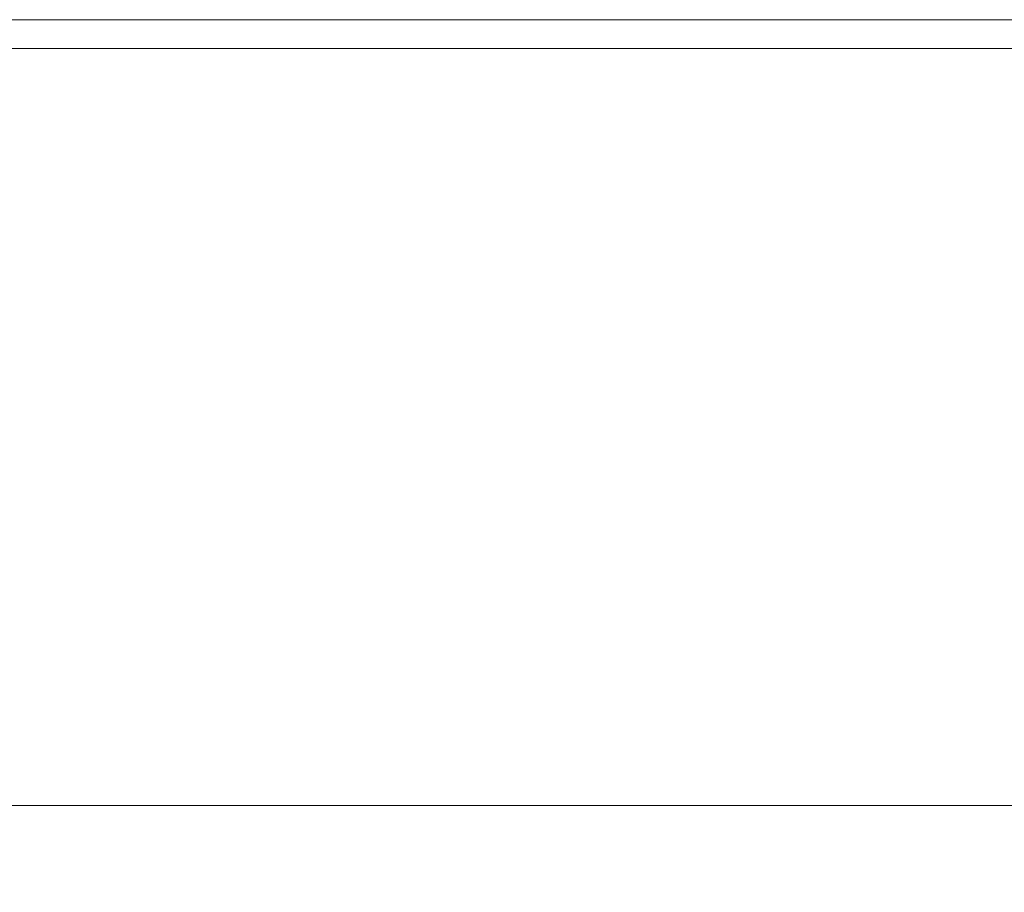
# Model space of a CAD drawing. Extents: x -900 to 900, y -400 to 400.
# Drawn here: x -48 to 43, y 319 to 400 of the extents above; entities that cross this region are included whole.
import ezdxf

# ---------------------------------------------------------------- set-up
doc = ezdxf.new("R2010")
doc.units = 0
doc.header["$LTSCALE"] = 500
doc.header["$MEASUREMENT"] = 0
doc.layers.add('EXC-CERAMIKA', color=7, linetype='Continuous')

msp = doc.modelspace()

# ---------------------------------------------------------------- linework, layer by layer
at = {"layer": 'EXC-CERAMIKA', "lineweight": 0}
for points, invisible_edges in [([(-34.948, 400.063, 211.579), (-70.929, 400.063, 211.579), (-70.929, 400.063, 216.395), (-34.948, 400.063, 211.579)], 14), ([(-70.929, 400.063, 216.395), (-34.948, 400.063, 216.395), (-34.948, 400.063, 211.579), (-70.929, 400.063, 216.395)], 15), ([(-34.948, 400.063, 216.395), (-70.929, 400.063, 216.395), (-70.929, 400.055, 220.964), (-34.948, 400.063, 216.395)], 15), ([(-70.929, 400.055, 220.964), (-34.948, 400.055, 220.964), (-34.948, 400.063, 216.395), (-70.929, 400.055, 220.964)], 15), ([(-34.948, 400.055, 220.964), (-70.929, 400.055, 220.964), (-70.929, 400.032, 225.038), (-34.948, 400.055, 220.964)], 15), ([(-70.929, 400.032, 225.038), (-34.948, 400.032, 225.038), (-34.948, 400.055, 220.964), (-70.929, 400.032, 225.038)], 15), ([(-34.948, 400.032, 225.038), (-70.929, 400.032, 225.038), (-70.929, 399.985, 228.37), (-34.948, 400.032, 225.038)], 15), ([(-70.929, 399.985, 228.37), (-34.948, 399.985, 228.37), (-34.948, 400.032, 225.038), (-70.929, 399.985, 228.37)], 15), ([(-34.948, 399.985, 228.37), (-70.929, 399.985, 228.37), (-70.929, 399.908, 230.713), (-34.948, 399.985, 228.37)], 15), ([(-70.929, 399.908, 230.713), (-34.948, 399.908, 230.713), (-34.948, 399.985, 228.37), (-70.929, 399.908, 230.713)], 15), ([(-34.948, 399.908, 230.713), (-70.929, 399.908, 230.713), (-70.929, 399.791, 232.296), (-34.948, 399.908, 230.713)], 15), ([(-70.929, 399.791, 232.296), (-34.948, 399.791, 232.296), (-34.948, 399.908, 230.713), (-70.929, 399.791, 232.296)], 15), ([(-34.948, 399.791, 232.296), (-70.929, 399.791, 232.296), (-70.929, 399.629, 233.35), (-34.948, 399.791, 232.296)], 15), ([(-70.929, 399.629, 233.35), (-34.948, 399.629, 233.35), (-34.948, 399.791, 232.296), (-70.929, 399.629, 233.35)], 15), ([(-34.948, 399.629, 233.35), (-70.929, 399.629, 233.35), (-70.929, 399.412, 234.103), (-34.948, 399.629, 233.35)], 15), ([(-70.929, 399.412, 234.103), (-34.948, 399.412, 234.103), (-34.948, 399.629, 233.35), (-70.929, 399.412, 234.103)], 15), ([(-34.948, 399.412, 234.103), (-70.929, 399.412, 234.103), (-70.929, 399.133, 234.786), (-34.948, 399.412, 234.103)], 15), ([(-70.929, 399.133, 234.786), (-34.948, 399.133, 234.786), (-34.948, 399.412, 234.103), (-70.929, 399.133, 234.786)], 15), ([(-0.031, 400.063, 211.579), (-34.948, 400.063, 211.579), (-34.948, 400.063, 216.395), (-0.031, 400.063, 211.579)], 14), ([(-34.948, 400.063, 216.395), (-0.031, 400.063, 216.395), (-0.031, 400.063, 211.579), (-34.948, 400.063, 216.395)], 15), ([(-0.031, 400.063, 216.395), (-34.948, 400.063, 216.395), (-34.948, 400.055, 220.964), (-0.031, 400.063, 216.395)], 15), ([(-34.948, 400.055, 220.964), (-0.031, 400.055, 220.964), (-0.031, 400.063, 216.395), (-34.948, 400.055, 220.964)], 15), ([(-0.031, 400.055, 220.964), (-34.948, 400.055, 220.964), (-34.948, 400.032, 225.038), (-0.031, 400.055, 220.964)], 15), ([(-34.948, 400.032, 225.038), (-0.031, 400.032, 225.038), (-0.031, 400.055, 220.964), (-34.948, 400.032, 225.038)], 15), ([(-0.031, 400.032, 225.038), (-34.948, 400.032, 225.038), (-34.948, 399.985, 228.37), (-0.031, 400.032, 225.038)], 15), ([(-34.948, 399.985, 228.37), (-0.031, 399.985, 228.37), (-0.031, 400.032, 225.038), (-34.948, 399.985, 228.37)], 15), ([(-0.031, 399.985, 228.37), (-34.948, 399.985, 228.37), (-34.948, 399.908, 230.713), (-0.031, 399.985, 228.37)], 15), ([(-34.948, 399.908, 230.713), (-0.031, 399.908, 230.713), (-0.031, 399.985, 228.37), (-34.948, 399.908, 230.713)], 15), ([(-0.031, 399.908, 230.713), (-34.948, 399.908, 230.713), (-34.948, 399.791, 232.296), (-0.031, 399.908, 230.713)], 15), ([(-34.948, 399.791, 232.296), (-0.031, 399.791, 232.296), (-0.031, 399.908, 230.713), (-34.948, 399.791, 232.296)], 15), ([(-0.031, 399.791, 232.296), (-34.948, 399.791, 232.296), (-34.948, 399.629, 233.35), (-0.031, 399.791, 232.296)], 15), ([(-34.948, 399.629, 233.35), (-0.031, 399.629, 233.35), (-0.031, 399.791, 232.296), (-34.948, 399.629, 233.35)], 15), ([(-0.031, 399.629, 233.35), (-34.948, 399.629, 233.35), (-34.948, 399.412, 234.103), (-0.031, 399.629, 233.35)], 15), ([(-34.948, 399.412, 234.103), (-0.031, 399.412, 234.103), (-0.031, 399.629, 233.35), (-34.948, 399.412, 234.103)], 15), ([(-0.031, 399.412, 234.103), (-34.948, 399.412, 234.103), (-34.948, 399.133, 234.786), (-0.031, 399.412, 234.103)], 15), ([(-34.948, 399.133, 234.786), (-0.031, 399.133, 234.786), (-0.031, 399.412, 234.103), (-34.948, 399.133, 234.786)], 15), ([(-0.031, 400.063, 211.579), (-0.031, 400.063, 216.395), (34.885, 400.063, 216.395), (-0.031, 400.063, 211.579)], 15), ([(34.885, 400.063, 216.395), (34.885, 400.063, 211.579), (-0.031, 400.063, 211.579), (34.885, 400.063, 216.395)], 13), ([(-0.031, 400.063, 216.395), (-0.031, 400.055, 220.964), (34.885, 400.055, 220.964), (-0.031, 400.063, 216.395)], 15), ([(34.885, 400.055, 220.964), (34.885, 400.063, 216.395), (-0.031, 400.063, 216.395), (34.885, 400.055, 220.964)], 15), ([(34.885, 400.032, 225.038), (34.885, 400.055, 220.964), (-0.031, 400.055, 220.964), (34.885, 400.032, 225.038)], 15), ([(-0.031, 400.055, 220.964), (-0.031, 400.032, 225.038), (34.885, 400.032, 225.038), (-0.031, 400.055, 220.964)], 15), ([(34.885, 399.985, 228.37), (34.885, 400.032, 225.038), (-0.031, 400.032, 225.038), (34.885, 399.985, 228.37)], 15), ([(-0.031, 400.032, 225.038), (-0.031, 399.985, 228.37), (34.885, 399.985, 228.37), (-0.031, 400.032, 225.038)], 15), ([(-0.031, 399.985, 228.37), (-0.031, 399.908, 230.713), (34.885, 399.908, 230.713), (-0.031, 399.985, 228.37)], 15), ([(34.885, 399.908, 230.713), (34.885, 399.985, 228.37), (-0.031, 399.985, 228.37), (34.885, 399.908, 230.713)], 15), ([(-0.031, 399.908, 230.713), (-0.031, 399.791, 232.296), (34.885, 399.791, 232.296), (-0.031, 399.908, 230.713)], 15), ([(34.885, 399.791, 232.296), (34.885, 399.908, 230.713), (-0.031, 399.908, 230.713), (34.885, 399.791, 232.296)], 15), ([(34.885, 399.629, 233.35), (34.885, 399.791, 232.296), (-0.031, 399.791, 232.296), (34.885, 399.629, 233.35)], 15), ([(-0.031, 399.791, 232.296), (-0.031, 399.629, 233.35), (34.885, 399.629, 233.35), (-0.031, 399.791, 232.296)], 15), ([(34.885, 399.412, 234.103), (34.885, 399.629, 233.35), (-0.031, 399.629, 233.35), (34.885, 399.412, 234.103)], 15), ([(-0.031, 399.629, 233.35), (-0.031, 399.412, 234.103), (34.885, 399.412, 234.103), (-0.031, 399.629, 233.35)], 15), ([(-0.031, 399.412, 234.103), (-0.031, 399.133, 234.786), (34.885, 399.133, 234.786), (-0.031, 399.412, 234.103)], 15), ([(34.885, 399.133, 234.786), (34.885, 399.412, 234.103), (-0.031, 399.412, 234.103), (34.885, 399.133, 234.786)], 15), ([(34.885, 400.063, 211.579), (34.885, 400.063, 216.395), (70.866, 400.063, 216.395), (34.885, 400.063, 211.579)], 15), ([(70.866, 400.063, 216.395), (70.866, 400.063, 211.579), (34.885, 400.063, 211.579), (70.866, 400.063, 216.395)], 13), ([(34.885, 400.063, 216.395), (34.885, 400.055, 220.964), (70.866, 400.055, 220.964), (34.885, 400.063, 216.395)], 15), ([(70.866, 400.055, 220.964), (70.866, 400.063, 216.395), (34.885, 400.063, 216.395), (70.866, 400.055, 220.964)], 15), ([(70.866, 400.032, 225.038), (70.866, 400.055, 220.964), (34.885, 400.055, 220.964), (70.866, 400.032, 225.038)], 15), ([(34.885, 400.055, 220.964), (34.885, 400.032, 225.038), (70.866, 400.032, 225.038), (34.885, 400.055, 220.964)], 15), ([(70.866, 399.985, 228.37), (70.866, 400.032, 225.038), (34.885, 400.032, 225.038), (70.866, 399.985, 228.37)], 15), ([(34.885, 400.032, 225.038), (34.885, 399.985, 228.37), (70.866, 399.985, 228.37), (34.885, 400.032, 225.038)], 15), ([(34.885, 399.985, 228.37), (34.885, 399.908, 230.713), (70.866, 399.908, 230.713), (34.885, 399.985, 228.37)], 15), ([(70.866, 399.908, 230.713), (70.866, 399.985, 228.37), (34.885, 399.985, 228.37), (70.866, 399.908, 230.713)], 15), ([(34.885, 399.908, 230.713), (34.885, 399.791, 232.296), (70.866, 399.791, 232.296), (34.885, 399.908, 230.713)], 15), ([(70.866, 399.791, 232.296), (70.866, 399.908, 230.713), (34.885, 399.908, 230.713), (70.866, 399.791, 232.296)], 15), ([(70.866, 399.629, 233.35), (70.866, 399.791, 232.296), (34.885, 399.791, 232.296), (70.866, 399.629, 233.35)], 15), ([(34.885, 399.791, 232.296), (34.885, 399.629, 233.35), (70.866, 399.629, 233.35), (34.885, 399.791, 232.296)], 15), ([(70.866, 399.412, 234.103), (70.866, 399.629, 233.35), (34.885, 399.629, 233.35), (70.866, 399.412, 234.103)], 15), ([(34.885, 399.629, 233.35), (34.885, 399.412, 234.103), (70.866, 399.412, 234.103), (34.885, 399.629, 233.35)], 15), ([(34.885, 399.412, 234.103), (34.885, 399.133, 234.786), (70.866, 399.133, 234.786), (34.885, 399.412, 234.103)], 15), ([(70.866, 399.133, 234.786), (70.866, 399.412, 234.103), (34.885, 399.412, 234.103), (70.866, 399.133, 234.786)], 15), ([(-34.948, 399.133, 234.786), (-70.929, 399.133, 234.786), (-70.929, 398.792, 235.399), (-34.948, 399.133, 234.786)], 15), ([(-70.929, 398.792, 235.399), (-34.948, 398.792, 235.399), (-34.948, 399.133, 234.786), (-70.929, 398.792, 235.399)], 15), ([(-34.948, 398.792, 235.399), (-70.929, 398.792, 235.399), (-70.929, 398.389, 235.941), (-34.948, 398.792, 235.399)], 15), ([(-70.929, 398.389, 235.941), (-34.948, 398.389, 235.941), (-34.948, 398.792, 235.399), (-70.929, 398.389, 235.941)], 15), ([(-34.948, 398.389, 235.941), (-70.929, 398.389, 235.941), (-70.929, 397.924, 236.412), (-34.948, 398.389, 235.941)], 15), ([(-70.929, 397.924, 236.412), (-34.948, 397.924, 236.412), (-34.948, 398.389, 235.941), (-70.929, 397.924, 236.412)], 15), ([(-0.031, 399.133, 234.786), (-34.948, 399.133, 234.786), (-34.948, 398.792, 235.399), (-0.031, 399.133, 234.786)], 15), ([(-34.948, 398.792, 235.399), (-0.031, 398.792, 235.399), (-0.031, 399.133, 234.786), (-34.948, 398.792, 235.399)], 15), ([(-0.031, 398.792, 235.399), (-34.948, 398.792, 235.399), (-34.948, 398.389, 235.941), (-0.031, 398.792, 235.399)], 15), ([(-34.948, 398.389, 235.941), (-0.031, 398.389, 235.941), (-0.031, 398.792, 235.399), (-34.948, 398.389, 235.941)], 15), ([(-0.031, 398.389, 235.941), (-34.948, 398.389, 235.941), (-34.948, 397.924, 236.412), (-0.031, 398.389, 235.941)], 15), ([(-34.948, 397.924, 236.412), (-0.031, 397.924, 236.412), (-0.031, 398.389, 235.941), (-34.948, 397.924, 236.412)], 15), ([(-0.031, 399.133, 234.786), (-0.031, 398.792, 235.399), (34.885, 398.792, 235.399), (-0.031, 399.133, 234.786)], 15), ([(34.885, 398.792, 235.399), (34.885, 399.133, 234.786), (-0.031, 399.133, 234.786), (34.885, 398.792, 235.399)], 15), ([(34.885, 398.389, 235.941), (34.885, 398.792, 235.399), (-0.031, 398.792, 235.399), (34.885, 398.389, 235.941)], 15), ([(-0.031, 398.792, 235.399), (-0.031, 398.389, 235.941), (34.885, 398.389, 235.941), (-0.031, 398.792, 235.399)], 15), ([(34.885, 397.924, 236.412), (34.885, 398.389, 235.941), (-0.031, 398.389, 235.941), (34.885, 397.924, 236.412)], 15), ([(-0.031, 398.389, 235.941), (-0.031, 397.924, 236.412), (34.885, 397.924, 236.412), (-0.031, 398.389, 235.941)], 15), ([(34.885, 399.133, 234.786), (34.885, 398.792, 235.399), (70.866, 398.792, 235.399), (34.885, 399.133, 234.786)], 15), ([(70.866, 398.792, 235.399), (70.866, 399.133, 234.786), (34.885, 399.133, 234.786), (70.866, 398.792, 235.399)], 15), ([(70.866, 398.389, 235.941), (70.866, 398.792, 235.399), (34.885, 398.792, 235.399), (70.866, 398.389, 235.941)], 15), ([(34.885, 398.792, 235.399), (34.885, 398.389, 235.941), (70.866, 398.389, 235.941), (34.885, 398.792, 235.399)], 15), ([(70.866, 397.924, 236.412), (70.866, 398.389, 235.941), (34.885, 398.389, 235.941), (70.866, 397.924, 236.412)], 15), ([(34.885, 398.389, 235.941), (34.885, 397.924, 236.412), (70.866, 397.924, 236.412), (34.885, 398.389, 235.941)], 15), ([(-34.948, 397.924, 236.412), (-70.929, 397.924, 236.412), (-70.929, 397.397, 236.813), (-34.948, 397.924, 236.412)], 15), ([(-70.929, 397.397, 236.813), (-34.948, 397.397, 236.813), (-34.948, 397.924, 236.412), (-70.929, 397.397, 236.813)], 14), ([(-0.031, 397.924, 236.412), (-34.948, 397.924, 236.412), (-34.948, 397.397, 236.813), (-0.031, 397.924, 236.412)], 15), ([(-34.948, 397.397, 236.813), (-0.031, 397.397, 236.813), (-0.031, 397.924, 236.412), (-34.948, 397.397, 236.813)], 14), ([(-0.031, 397.924, 236.412), (-0.031, 397.397, 236.813), (34.885, 397.397, 236.813), (-0.031, 397.924, 236.412)], 13), ([(34.885, 397.397, 236.813), (34.885, 397.924, 236.412), (-0.031, 397.924, 236.412), (34.885, 397.397, 236.813)], 15), ([(34.885, 397.924, 236.412), (34.885, 397.397, 236.813), (70.866, 397.397, 236.814), (34.885, 397.924, 236.412)], 13), ([(70.866, 397.397, 236.814), (70.866, 397.924, 236.412), (34.885, 397.924, 236.412), (70.866, 397.397, 236.814)], 15), ([(-34.948, 397.397, 236.813), (-70.929, 397.397, 236.813), (-70.929, 396.808, 237.144), (-34.948, 397.397, 236.813)], 15), ([(-70.929, 396.808, 237.144), (-34.948, 396.808, 237.144), (-34.948, 397.397, 236.813), (-70.929, 396.808, 237.144)], 15), ([(-34.948, 396.808, 237.144), (-70.929, 396.808, 237.144), (-70.929, 396.157, 237.404), (-34.948, 396.808, 237.144)], 15), ([(-70.929, 396.157, 237.404), (-34.948, 396.157, 237.404), (-34.948, 396.808, 237.144), (-70.929, 396.157, 237.404)], 15), ([(-0.031, 397.397, 236.813), (-34.948, 397.397, 236.813), (-34.948, 396.808, 237.144), (-0.031, 397.397, 236.813)], 15), ([(-34.948, 396.808, 237.144), (-0.031, 396.808, 237.144), (-0.031, 397.397, 236.813), (-34.948, 396.808, 237.144)], 15), ([(-0.031, 396.808, 237.144), (-34.948, 396.808, 237.144), (-34.948, 396.157, 237.404), (-0.031, 396.808, 237.144)], 15), ([(-34.948, 396.157, 237.404), (-0.031, 396.157, 237.404), (-0.031, 396.808, 237.144), (-34.948, 396.157, 237.404)], 15), ([(-0.031, 397.397, 236.813), (-0.031, 396.808, 237.144), (34.885, 396.808, 237.144), (-0.031, 397.397, 236.813)], 15), ([(34.885, 396.808, 237.144), (34.885, 397.397, 236.813), (-0.031, 397.397, 236.813), (34.885, 396.808, 237.144)], 15), ([(34.885, 396.157, 237.404), (34.885, 396.808, 237.144), (-0.031, 396.808, 237.144), (34.885, 396.157, 237.404)], 15), ([(-0.031, 396.808, 237.144), (-0.031, 396.157, 237.404), (34.885, 396.157, 237.404), (-0.031, 396.808, 237.144)], 15), ([(34.885, 397.397, 236.813), (34.885, 396.808, 237.144), (70.866, 396.808, 237.144), (34.885, 397.397, 236.813)], 15), ([(70.866, 396.808, 237.144), (70.866, 397.397, 236.814), (34.885, 397.397, 236.813), (70.866, 396.808, 237.144)], 15), ([(70.866, 396.157, 237.404), (70.866, 396.808, 237.144), (34.885, 396.808, 237.144), (70.866, 396.157, 237.404)], 15), ([(34.885, 396.808, 237.144), (34.885, 396.157, 237.404), (70.866, 396.157, 237.404), (34.885, 396.808, 237.144)], 15), ([(-34.948, 396.157, 237.404), (-70.929, 396.157, 237.404), (-70.929, 395.444, 237.594), (-34.948, 396.157, 237.404)], 15), ([(-70.929, 395.444, 237.594), (-34.948, 395.444, 237.594), (-34.948, 396.157, 237.404), (-70.929, 395.444, 237.594)], 15), ([(-0.031, 396.157, 237.404), (-34.948, 396.157, 237.404), (-34.948, 395.444, 237.594), (-0.031, 396.157, 237.404)], 15), ([(-34.948, 395.444, 237.594), (-0.031, 395.444, 237.594), (-0.031, 396.157, 237.404), (-34.948, 395.444, 237.594)], 15), ([(34.885, 395.444, 237.594), (34.885, 396.157, 237.404), (-0.031, 396.157, 237.404), (34.885, 395.444, 237.594)], 15), ([(-0.031, 396.157, 237.404), (-0.031, 395.444, 237.594), (34.885, 395.444, 237.594), (-0.031, 396.157, 237.404)], 15), ([(70.866, 395.444, 237.594), (70.866, 396.157, 237.404), (34.885, 396.157, 237.404), (70.866, 395.444, 237.594)], 15), ([(34.885, 396.157, 237.404), (34.885, 395.444, 237.594), (70.866, 395.444, 237.594), (34.885, 396.157, 237.404)], 15), ([(-34.948, 395.444, 237.594), (-70.929, 395.444, 237.594), (-70.929, 394.669, 237.713), (-34.948, 395.444, 237.594)], 15), ([(-70.929, 394.669, 237.713), (-34.948, 394.669, 237.713), (-34.948, 395.444, 237.594), (-70.929, 394.669, 237.713)], 15), ([(-0.031, 395.444, 237.594), (-34.948, 395.444, 237.594), (-34.948, 394.669, 237.713), (-0.031, 395.444, 237.594)], 15), ([(-34.948, 394.669, 237.713), (-0.031, 394.669, 237.713), (-0.031, 395.444, 237.594), (-34.948, 394.669, 237.713)], 15), ([(-0.031, 395.444, 237.594), (-0.031, 394.669, 237.713), (34.885, 394.669, 237.713), (-0.031, 395.444, 237.594)], 15), ([(34.885, 394.669, 237.713), (34.885, 395.444, 237.594), (-0.031, 395.444, 237.594), (34.885, 394.669, 237.713)], 15), ([(34.885, 395.444, 237.594), (34.885, 394.669, 237.713), (70.866, 394.669, 237.713), (34.885, 395.444, 237.594)], 15), ([(70.866, 394.669, 237.713), (70.866, 395.444, 237.594), (34.885, 395.444, 237.594), (70.866, 394.669, 237.713)], 15), ([(-34.948, 394.669, 237.713), (-70.929, 394.669, 237.713), (-70.929, 392.986, 237.671), (-34.948, 394.669, 237.713)], 15), ([(-70.929, 392.986, 237.671), (-34.948, 392.986, 237.671), (-34.948, 394.669, 237.713), (-70.929, 392.986, 237.671)], 15), ([(-0.031, 394.669, 237.713), (-34.948, 394.669, 237.713), (-34.948, 392.986, 237.671), (-0.031, 394.669, 237.713)], 15), ([(-34.948, 392.986, 237.671), (-0.031, 392.986, 237.671), (-0.031, 394.669, 237.713), (-34.948, 392.986, 237.671)], 15), ([(-0.031, 394.669, 237.713), (-0.031, 392.986, 237.671), (34.885, 392.986, 237.671), (-0.031, 394.669, 237.713)], 15), ([(34.885, 392.986, 237.671), (34.885, 394.669, 237.713), (-0.031, 394.669, 237.713), (34.885, 392.986, 237.671)], 15), ([(34.885, 394.669, 237.713), (34.885, 392.986, 237.671), (70.866, 392.986, 237.671), (34.885, 394.669, 237.713)], 15), ([(70.866, 392.986, 237.671), (70.866, 394.669, 237.713), (34.885, 394.669, 237.713), (70.866, 392.986, 237.671)], 15), ([(-34.948, 392.986, 237.671), (-70.929, 392.986, 237.671), (-70.929, 389.547, 237.375), (-34.948, 392.986, 237.671)], 15), ([(-70.929, 389.547, 237.375), (-34.948, 389.547, 237.375), (-34.948, 392.986, 237.671), (-70.929, 389.547, 237.375)], 15), ([(-0.031, 392.986, 237.671), (-34.948, 392.986, 237.671), (-34.948, 389.547, 237.375), (-0.031, 392.986, 237.671)], 15), ([(-34.948, 389.547, 237.375), (-0.031, 389.547, 237.375), (-0.031, 392.986, 237.671), (-34.948, 389.547, 237.375)], 15), ([(34.885, 389.547, 237.375), (34.885, 392.986, 237.671), (-0.031, 392.986, 237.671), (34.885, 389.547, 237.375)], 15), ([(-0.031, 392.986, 237.671), (-0.031, 389.547, 237.375), (34.885, 389.547, 237.375), (-0.031, 392.986, 237.671)], 15), ([(70.866, 389.547, 237.375), (70.866, 392.986, 237.671), (34.885, 392.986, 237.671), (70.866, 389.547, 237.375)], 15), ([(34.885, 392.986, 237.671), (34.885, 389.547, 237.375), (70.866, 389.547, 237.375), (34.885, 392.986, 237.671)], 15), ([(-34.948, 389.547, 237.375), (-70.929, 389.547, 237.375), (-70.929, 383.507, 236.735), (-34.948, 389.547, 237.375)], 15), ([(-70.929, 383.507, 236.735), (-34.948, 383.507, 236.735), (-34.948, 389.547, 237.375), (-70.929, 383.507, 236.735)], 15), ([(-0.031, 389.547, 237.375), (-34.948, 389.547, 237.375), (-34.948, 383.507, 236.735), (-0.031, 389.547, 237.375)], 15), ([(-34.948, 383.507, 236.735), (-0.031, 383.507, 236.735), (-0.031, 389.547, 237.375), (-34.948, 383.507, 236.735)], 15), ([(34.885, 383.507, 236.735), (34.885, 389.547, 237.375), (-0.031, 389.547, 237.375), (34.885, 383.507, 236.735)], 15), ([(-0.031, 389.547, 237.375), (-0.031, 383.507, 236.735), (34.885, 383.507, 236.735), (-0.031, 389.547, 237.375)], 15), ([(70.866, 383.507, 236.735), (70.866, 389.547, 237.375), (34.885, 389.547, 237.375), (70.866, 383.507, 236.735)], 15), ([(34.885, 389.547, 237.375), (34.885, 383.507, 236.735), (70.866, 383.507, 236.735), (34.885, 389.547, 237.375)], 15), ([(-34.948, 383.507, 236.735), (-70.929, 383.507, 236.735), (-70.929, 374.019, 235.658), (-34.948, 383.507, 236.735)], 15), ([(-70.929, 374.019, 235.658), (-34.948, 374.019, 235.658), (-34.948, 383.507, 236.735), (-70.929, 374.019, 235.658)], 15), ([(-0.031, 383.507, 236.735), (-34.948, 383.507, 236.735), (-34.948, 374.019, 235.658), (-0.031, 383.507, 236.735)], 15), ([(-34.948, 374.019, 235.658), (-0.031, 374.019, 235.658), (-0.031, 383.507, 236.735), (-34.948, 374.019, 235.658)], 15), ([(-0.031, 383.507, 236.735), (-0.031, 374.019, 235.658), (34.885, 374.019, 235.658), (-0.031, 383.507, 236.735)], 15), ([(34.885, 374.019, 235.658), (34.885, 383.507, 236.735), (-0.031, 383.507, 236.735), (34.885, 374.019, 235.658)], 15), ([(34.885, 383.507, 236.735), (34.885, 374.019, 235.658), (70.866, 374.019, 235.658), (34.885, 383.507, 236.735)], 15), ([(70.866, 374.019, 235.658), (70.866, 383.507, 236.735), (34.885, 383.507, 236.735), (70.866, 374.019, 235.658)], 15), ([(-34.948, 374.019, 235.658), (-70.929, 374.019, 235.658), (-70.929, 362.72, 234.353), (-34.948, 374.019, 235.658)], 15), ([(-70.929, 362.72, 234.353), (-34.948, 362.72, 234.353), (-34.948, 374.019, 235.658), (-70.929, 362.72, 234.353)], 15), ([(-0.031, 374.019, 235.658), (-34.948, 374.019, 235.658), (-34.948, 362.72, 234.353), (-0.031, 374.019, 235.658)], 15), ([(-34.948, 362.72, 234.353), (-0.031, 362.72, 234.353), (-0.031, 374.019, 235.658), (-34.948, 362.72, 234.353)], 15), ([(-0.031, 374.019, 235.658), (-0.031, 362.72, 234.353), (34.885, 362.72, 234.353), (-0.031, 374.019, 235.658)], 15), ([(34.885, 362.72, 234.353), (34.885, 374.019, 235.658), (-0.031, 374.019, 235.658), (34.885, 362.72, 234.353)], 15), ([(34.885, 374.019, 235.658), (34.885, 362.72, 234.353), (70.866, 362.72, 234.353), (34.885, 374.019, 235.658)], 15), ([(70.866, 362.72, 234.353), (70.866, 374.019, 235.658), (34.885, 374.019, 235.658), (70.866, 362.72, 234.353)], 15), ([(-34.948, 362.72, 234.353), (-70.929, 362.72, 234.353), (-70.929, 351.246, 233.025), (-34.948, 362.72, 234.353)], 15), ([(-70.929, 351.246, 233.025), (-34.948, 351.246, 233.025), (-34.948, 362.72, 234.353), (-70.929, 351.246, 233.025)], 15), ([(-0.031, 362.72, 234.353), (-34.948, 362.72, 234.353), (-34.948, 351.246, 233.025), (-0.031, 362.72, 234.353)], 15), ([(-34.948, 351.246, 233.025), (-0.031, 351.246, 233.025), (-0.031, 362.72, 234.353), (-34.948, 351.246, 233.025)], 15), ([(34.885, 351.246, 233.025), (34.885, 362.72, 234.353), (-0.031, 362.72, 234.353), (34.885, 351.246, 233.025)], 15), ([(-0.031, 362.72, 234.353), (-0.031, 351.246, 233.025), (34.885, 351.246, 233.025), (-0.031, 362.72, 234.353)], 15), ([(70.866, 351.246, 233.025), (70.866, 362.72, 234.353), (34.885, 362.72, 234.353), (70.866, 351.246, 233.025)], 15), ([(34.885, 362.72, 234.353), (34.885, 351.246, 233.025), (70.866, 351.246, 233.025), (34.885, 362.72, 234.353)], 15), ([(-34.948, 351.246, 233.025), (-70.929, 351.246, 233.025), (-70.929, 341.234, 231.882), (-34.948, 351.246, 233.025)], 15), ([(-70.929, 341.234, 231.882), (-34.948, 341.234, 231.881), (-34.948, 351.246, 233.025), (-70.929, 341.234, 231.882)], 15), ([(-0.031, 351.246, 233.025), (-34.948, 351.246, 233.025), (-34.948, 341.234, 231.881), (-0.031, 351.246, 233.025)], 15), ([(-34.948, 341.234, 231.881), (-0.031, 341.234, 231.882), (-0.031, 351.246, 233.025), (-34.948, 341.234, 231.881)], 15), ([(34.885, 341.234, 231.881), (34.885, 351.246, 233.025), (-0.031, 351.246, 233.025), (34.885, 341.234, 231.881)], 15), ([(-0.031, 351.246, 233.025), (-0.031, 341.234, 231.882), (34.885, 341.234, 231.881), (-0.031, 351.246, 233.025)], 15), ([(70.866, 341.234, 231.882), (70.866, 351.246, 233.025), (34.885, 351.246, 233.025), (70.866, 341.234, 231.882)], 15), ([(34.885, 351.246, 233.025), (34.885, 341.234, 231.881), (70.866, 341.234, 231.882), (34.885, 351.246, 233.025)], 15), ([(-34.948, 341.234, 231.881), (-70.929, 341.234, 231.882), (-70.929, 334.321, 231.129), (-34.948, 341.234, 231.881)], 15), ([(-70.929, 334.321, 231.129), (-34.948, 334.321, 231.129), (-34.948, 341.234, 231.881), (-70.929, 334.321, 231.129)], 15), ([(-0.031, 341.234, 231.882), (-34.948, 341.234, 231.881), (-34.948, 334.321, 231.129), (-0.031, 341.234, 231.882)], 15), ([(-34.948, 334.321, 231.129), (-0.031, 334.321, 231.129), (-0.031, 341.234, 231.882), (-34.948, 334.321, 231.129)], 15), ([(-0.031, 341.234, 231.882), (-0.031, 334.321, 231.129), (34.885, 334.321, 231.129), (-0.031, 341.234, 231.882)], 15), ([(34.885, 334.321, 231.129), (34.885, 341.234, 231.881), (-0.031, 341.234, 231.882), (34.885, 334.321, 231.129)], 15), ([(34.885, 341.234, 231.881), (34.885, 334.321, 231.129), (70.866, 334.321, 231.129), (34.885, 341.234, 231.881)], 15), ([(70.866, 334.321, 231.129), (70.866, 341.234, 231.882), (34.885, 341.234, 231.881), (70.866, 334.321, 231.129)], 15), ([(-34.948, 334.321, 231.129), (-70.929, 334.321, 231.129), (-70.929, 329.842, 230.446), (-34.948, 334.321, 231.129)], 15), ([(-70.929, 329.842, 230.446), (-34.948, 329.842, 230.446), (-34.948, 334.321, 231.129), (-70.929, 329.842, 230.446)], 15), ([(-0.031, 334.321, 231.129), (-34.948, 334.321, 231.129), (-34.948, 329.842, 230.446), (-0.031, 334.321, 231.129)], 15), ([(-34.948, 329.842, 230.446), (-0.031, 329.842, 230.446), (-0.031, 334.321, 231.129), (-34.948, 329.842, 230.446)], 15), ([(-0.031, 334.321, 231.129), (-0.031, 329.842, 230.446), (34.885, 329.842, 230.446), (-0.031, 334.321, 231.129)], 15), ([(34.885, 329.842, 230.446), (34.885, 334.321, 231.129), (-0.031, 334.321, 231.129), (34.885, 329.842, 230.446)], 15), ([(34.885, 334.321, 231.129), (34.885, 329.842, 230.446), (70.866, 329.842, 230.446), (34.885, 334.321, 231.129)], 15), ([(70.866, 329.842, 230.446), (70.866, 334.321, 231.129), (34.885, 334.321, 231.129), (70.866, 329.842, 230.446)], 15), ([(-34.948, 329.842, 230.446), (-70.929, 329.842, 230.446), (-70.929, 327.131, 229.509), (-34.948, 329.842, 230.446)], 15), ([(-70.929, 327.131, 229.509), (-34.948, 327.132, 229.509), (-34.948, 329.842, 230.446), (-70.929, 327.131, 229.509)], 15), ([(-0.031, 329.842, 230.446), (-34.948, 329.842, 230.446), (-34.948, 327.132, 229.509), (-0.031, 329.842, 230.446)], 15), ([(-34.948, 327.132, 229.509), (-0.031, 327.132, 229.509), (-0.031, 329.842, 230.446), (-34.948, 327.132, 229.509)], 15), ([(34.885, 327.132, 229.509), (34.885, 329.842, 230.446), (-0.031, 329.842, 230.446), (34.885, 327.132, 229.509)], 15), ([(-0.031, 329.842, 230.446), (-0.031, 327.132, 229.509), (34.885, 327.132, 229.509), (-0.031, 329.842, 230.446)], 15), ([(70.866, 327.131, 229.509), (70.866, 329.842, 230.446), (34.885, 329.842, 230.446), (70.866, 327.131, 229.509)], 15), ([(34.885, 329.842, 230.446), (34.885, 327.132, 229.509), (70.866, 327.131, 229.509), (34.885, 329.842, 230.446)], 15), ([(-34.948, 327.132, 229.509), (-70.929, 327.131, 229.509), (-70.929, 325.524, 227.996), (-34.948, 327.132, 229.509)], 14), ([(-70.929, 325.524, 227.996), (-34.948, 325.525, 227.996), (-34.948, 327.132, 229.509), (-70.929, 325.524, 227.996)], 15), ([(-0.031, 327.132, 229.509), (-34.948, 327.132, 229.509), (-34.948, 325.525, 227.996), (-0.031, 327.132, 229.509)], 14), ([(-34.948, 325.525, 227.996), (-0.031, 325.525, 227.996), (-0.031, 327.132, 229.509), (-34.948, 325.525, 227.996)], 15), ([(34.885, 325.525, 227.996), (34.885, 327.132, 229.509), (-0.031, 327.132, 229.509), (34.885, 325.525, 227.996)], 13), ([(-0.031, 327.132, 229.509), (-0.031, 325.525, 227.996), (34.885, 325.525, 227.996), (-0.031, 327.132, 229.509)], 15), ([(70.866, 325.524, 227.996), (70.866, 327.131, 229.509), (34.885, 327.132, 229.509), (70.866, 325.524, 227.996)], 13), ([(34.885, 327.132, 229.509), (34.885, 325.525, 227.996), (70.866, 325.524, 227.996), (34.885, 327.132, 229.509)], 15), ([(-34.948, 325.525, 227.996), (-70.929, 325.524, 227.996), (-70.929, 324.356, 225.584), (-34.948, 325.525, 227.996)], 15), ([(-70.929, 324.356, 225.584), (-34.948, 324.358, 225.584), (-34.948, 325.525, 227.996), (-70.929, 324.356, 225.584)], 15), ([(-0.031, 325.525, 227.996), (-34.948, 325.525, 227.996), (-34.948, 324.358, 225.584), (-0.031, 325.525, 227.996)], 15), ([(-34.948, 324.358, 225.584), (-0.031, 324.358, 225.584), (-0.031, 325.525, 227.996), (-34.948, 324.358, 225.584)], 15), ([(-0.031, 325.525, 227.996), (-0.031, 324.358, 225.584), (34.885, 324.358, 225.584), (-0.031, 325.525, 227.996)], 15), ([(34.885, 324.358, 225.584), (34.885, 325.525, 227.996), (-0.031, 325.525, 227.996), (34.885, 324.358, 225.584)], 15), ([(34.885, 325.525, 227.996), (34.885, 324.358, 225.584), (70.866, 324.356, 225.584), (34.885, 325.525, 227.996)], 15), ([(70.866, 324.356, 225.584), (70.866, 325.524, 227.996), (34.885, 325.525, 227.996), (70.866, 324.356, 225.584)], 15), ([(-34.948, 324.358, 225.584), (-70.929, 324.356, 225.584), (-70.925, 323.427, 221.992), (-34.948, 324.358, 225.584)], 15), ([(-70.925, 323.427, 221.992), (-34.948, 323.431, 221.993), (-34.948, 324.358, 225.584), (-70.925, 323.427, 221.992)], 15), ([(-0.031, 324.358, 225.584), (-34.948, 324.358, 225.584), (-34.948, 323.431, 221.993), (-0.031, 324.358, 225.584)], 15), ([(-34.948, 323.431, 221.993), (-0.031, 323.431, 221.993), (-0.031, 324.358, 225.584), (-34.948, 323.431, 221.993)], 15), ([(-0.031, 324.358, 225.584), (-0.031, 323.431, 221.993), (34.885, 323.431, 221.993), (-0.031, 324.358, 225.584)], 15), ([(34.885, 323.431, 221.993), (34.885, 324.358, 225.584), (-0.031, 324.358, 225.584), (34.885, 323.431, 221.993)], 15), ([(34.885, 324.358, 225.584), (34.885, 323.431, 221.993), (70.863, 323.427, 221.992), (34.885, 324.358, 225.584)], 15), ([(70.863, 323.427, 221.992), (70.866, 324.356, 225.584), (34.885, 324.358, 225.584), (70.863, 323.427, 221.992)], 15), ([(-34.948, 323.431, 221.993), (-70.925, 323.427, 221.992), (-70.915, 322.538, 216.942), (-34.948, 323.431, 221.993)], 15), ([(-70.915, 322.538, 216.942), (-34.948, 322.544, 216.942), (-34.948, 323.431, 221.993), (-70.915, 322.538, 216.942)], 15), ([(-0.031, 323.431, 221.993), (-34.948, 323.431, 221.993), (-34.948, 322.544, 216.942), (-0.031, 323.431, 221.993)], 15), ([(-34.948, 322.544, 216.942), (-0.031, 322.544, 216.942), (-0.031, 323.431, 221.993), (-34.948, 322.544, 216.942)], 15), ([(34.885, 322.544, 216.942), (34.885, 323.431, 221.993), (-0.031, 323.431, 221.993), (34.885, 322.544, 216.942)], 15), ([(-0.031, 323.431, 221.993), (-0.031, 322.544, 216.942), (34.885, 322.544, 216.942), (-0.031, 323.431, 221.993)], 15), ([(70.853, 322.538, 216.942), (70.863, 323.427, 221.992), (34.885, 323.431, 221.993), (70.853, 322.538, 216.942)], 15), ([(34.885, 323.431, 221.993), (34.885, 322.544, 216.942), (70.853, 322.538, 216.942), (34.885, 323.431, 221.993)], 15), ([(-34.948, 322.544, 216.942), (-70.915, 322.538, 216.942), (-70.895, 321.491, 210.152), (-34.948, 322.544, 216.942)], 15), ([(-70.895, 321.491, 210.152), (-34.948, 321.498, 210.152), (-34.948, 322.544, 216.942), (-70.895, 321.491, 210.152)], 15), ([(-0.031, 322.544, 216.942), (-34.948, 322.544, 216.942), (-34.948, 321.498, 210.152), (-0.031, 322.544, 216.942)], 15), ([(-34.948, 321.498, 210.152), (-0.031, 321.498, 210.152), (-0.031, 322.544, 216.942), (-34.948, 321.498, 210.152)], 15), ([(34.885, 321.498, 210.152), (34.885, 322.544, 216.942), (-0.031, 322.544, 216.942), (34.885, 321.498, 210.152)], 15), ([(-0.031, 322.544, 216.942), (-0.031, 321.498, 210.152), (34.885, 321.498, 210.152), (-0.031, 322.544, 216.942)], 15), ([(70.833, 321.491, 210.152), (70.853, 322.538, 216.942), (34.885, 322.544, 216.942), (70.833, 321.491, 210.152)], 15), ([(34.885, 322.544, 216.942), (34.885, 321.498, 210.152), (70.833, 321.491, 210.152), (34.885, 322.544, 216.942)], 15), ([(-34.948, 321.498, 210.152), (-70.895, 321.491, 210.152), (-70.862, 320.086, 201.342), (-34.948, 321.498, 210.152)], 15), ([(-70.862, 320.086, 201.342), (-34.948, 320.094, 201.342), (-34.948, 321.498, 210.152), (-70.862, 320.086, 201.342)], 15), ([(-0.031, 321.498, 210.152), (-34.948, 321.498, 210.152), (-34.948, 320.094, 201.342), (-0.031, 321.498, 210.152)], 15), ([(-34.948, 320.094, 201.342), (-0.031, 320.094, 201.342), (-0.031, 321.498, 210.152), (-34.948, 320.094, 201.342)], 15), ([(-0.031, 321.498, 210.152), (-0.031, 320.094, 201.342), (34.885, 320.094, 201.342), (-0.031, 321.498, 210.152)], 15), ([(34.885, 320.094, 201.342), (34.885, 321.498, 210.152), (-0.031, 321.498, 210.152), (34.885, 320.094, 201.342)], 15), ([(34.885, 321.498, 210.152), (34.885, 320.094, 201.342), (70.799, 320.086, 201.342), (34.885, 321.498, 210.152)], 15), ([(70.799, 320.086, 201.342), (70.833, 321.491, 210.152), (34.885, 321.498, 210.152), (70.799, 320.086, 201.342)], 15), ([(-34.948, 320.094, 201.342), (-70.862, 320.086, 201.342), (-70.812, 318.15, 189.414), (-34.948, 320.094, 201.342)], 15), ([(-70.812, 318.15, 189.414), (-34.948, 318.159, 189.414), (-34.948, 320.094, 201.342), (-70.812, 318.15, 189.414)], 15), ([(-0.031, 320.094, 201.342), (-34.948, 320.094, 201.342), (-34.948, 318.159, 189.414), (-0.031, 320.094, 201.342)], 15), ([(-34.948, 318.159, 189.414), (-0.031, 318.159, 189.414), (-0.031, 320.094, 201.342), (-34.948, 318.159, 189.414)], 15), ([(-0.031, 320.094, 201.342), (-0.031, 318.159, 189.414), (34.885, 318.159, 189.414), (-0.031, 320.094, 201.342)], 15), ([(34.885, 318.159, 189.414), (34.885, 320.094, 201.342), (-0.031, 320.094, 201.342), (34.885, 318.159, 189.414)], 15), ([(34.885, 320.094, 201.342), (34.885, 318.159, 189.414), (70.749, 318.15, 189.414), (34.885, 320.094, 201.342)], 15), ([(70.749, 318.15, 189.414), (70.799, 320.086, 201.342), (34.885, 320.094, 201.342), (70.749, 318.15, 189.414)], 15)]:
    msp.add_3dface(points, dxfattribs=dict(at, invisible_edges=invisible_edges))

doc.saveas('drawing.dxf')
